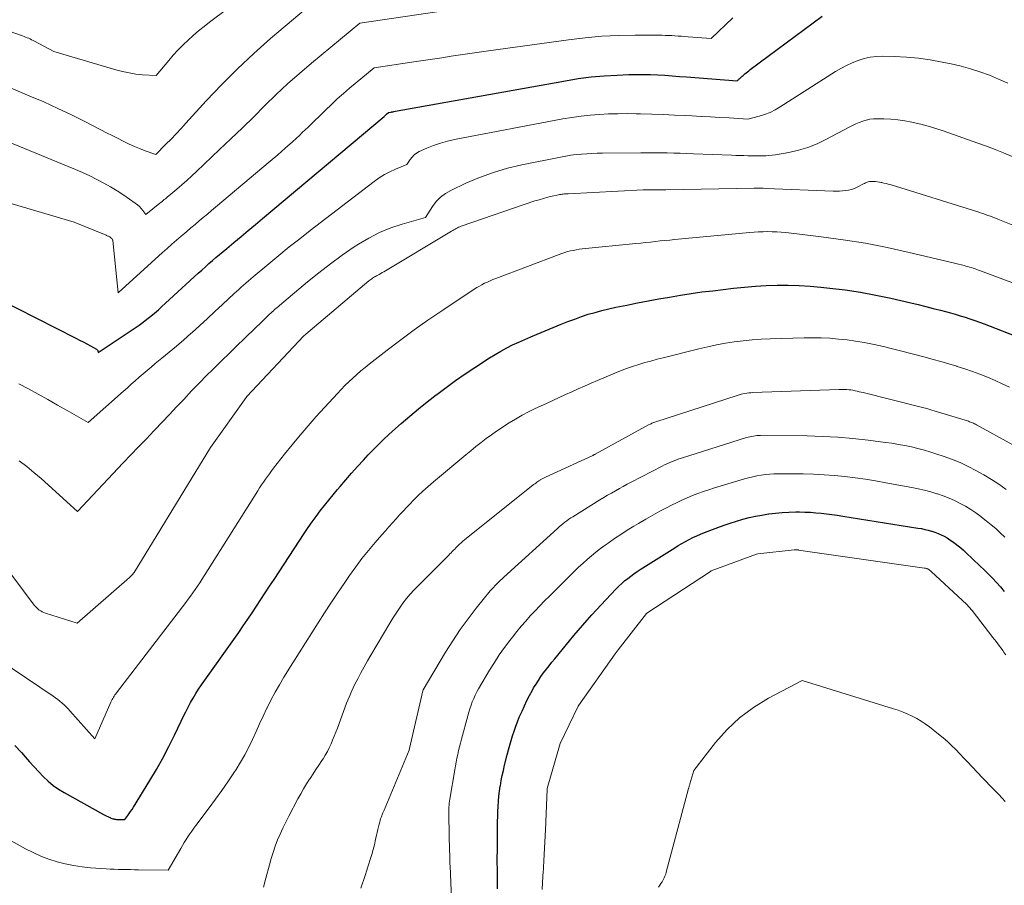
# Model space of a CAD drawing. Units: feet. Extents: x 1166672 to 1169172, y 7061370 to 7068870.
# Drawn here: x 1168646 to 1168730, y 7062094 to 7062167 of the extents above; entities that cross this region are included whole.
import ezdxf

# ---------------------------------------------------------------- set-up
doc = ezdxf.new("R2010")
doc.units = ezdxf.units.FT
doc.header["$MEASUREMENT"] = 0
doc.layers.add('Level 44', color=7, linetype='Continuous', lineweight=0)
doc.layers.add('Level 45', color=7, linetype='Continuous', lineweight=0)

msp = doc.modelspace()

# ---------------------------------------------------------------- linework, layer by layer
at = {"layer": 'Level 44', "color": 32, "linetype": 'Continuous', "lineweight": 30, "flags": 128}
for points, elevation in [([(1168634.04, 7062148.85), (1168650.82, 7062140.35), (1168651.13, 7062140.19), (1168651.44, 7062140.03), (1168651.75, 7062139.86), (1168652.05, 7062139.7), (1168652.57, 7062139.41), (1168652.61, 7062139.38), (1168652.65, 7062139.34), (1168652.67, 7062139.3), (1168652.69, 7062139.25), (1168652.72, 7062139.14), (1168655.85, 7062141.22), (1168656.19, 7062141.46), (1168656.53, 7062141.7), (1168656.86, 7062141.96), (1168657.19, 7062142.22), (1168657.51, 7062142.49), (1168657.83, 7062142.76), (1168658.14, 7062143.04), (1168658.45, 7062143.32), (1168661.23, 7062145.88), (1168661.53, 7062146.15), (1168661.83, 7062146.42), (1168662.13, 7062146.69), (1168662.43, 7062146.95), (1168662.73, 7062147.21), (1168663.04, 7062147.47), (1168663.35, 7062147.73), (1168663.65, 7062147.99), (1168664.26, 7062148.5), (1168664.87, 7062149.01), (1168665.48, 7062149.52), (1168666.09, 7062150.03), (1168666.7, 7062150.54), (1168677.03, 7062159.2), (1168677.15, 7062159.31), (1168677.25, 7062159.4), (1168677.42, 7062159.55), (1168677.61, 7062159.58), (1168677.63, 7062159.58), (1168677.65, 7062159.58), (1168677.67, 7062159.59), (1168677.69, 7062159.59), (1168677.77, 7062159.6), (1168677.79, 7062159.61), (1168677.81, 7062159.61), (1168677.83, 7062159.61), (1168677.85, 7062159.62), (1168692.46, 7062162.25), (1168693.56, 7062162.43), (1168694.66, 7062162.57), (1168695.76, 7062162.67), (1168696.87, 7062162.73), (1168697.87, 7062162.77), (1168698.48, 7062162.79), (1168699.09, 7062162.79), (1168699.71, 7062162.78), (1168700.32, 7062162.75), (1168700.93, 7062162.71), (1168701.55, 7062162.67), (1168702.16, 7062162.62), (1168702.77, 7062162.58), (1168707.08, 7062162.24), (1168707.16, 7062162.32), (1168707.21, 7062162.36), (1168707.25, 7062162.4), (1168707.29, 7062162.44), (1168707.33, 7062162.48), (1168707.38, 7062162.52), (1168707.45, 7062162.59), (1168707.51, 7062162.65), (1168707.58, 7062162.7), (1168707.65, 7062162.76), (1168707.73, 7062162.83), (1168707.85, 7062162.92), (1168707.96, 7062163.01), (1168708.07, 7062163.1), (1168708.19, 7062163.19), (1168714.31, 7062167.73)], 2270), ([(1168645.63, 7062105.71), (1168646.18, 7062105.11), (1168646.51, 7062104.74), (1168646.88, 7062104.32), (1168647.26, 7062103.89), (1168647.65, 7062103.48), (1168648.04, 7062103.07), (1168648.45, 7062102.68), (1168648.88, 7062102.31), (1168649.34, 7062101.99), (1168649.82, 7062101.7), (1168653.17, 7062099.85), (1168653.29, 7062099.79), (1168653.4, 7062099.73), (1168653.52, 7062099.67), (1168653.64, 7062099.61), (1168653.73, 7062099.57), (1168653.8, 7062099.53), (1168653.87, 7062099.5), (1168653.95, 7062099.48), (1168654.03, 7062099.46), (1168654.1, 7062099.44), (1168654.18, 7062099.43), (1168654.26, 7062099.42), (1168654.34, 7062099.42), (1168654.97, 7062099.41), (1168655.23, 7062099.75), (1168655.35, 7062099.92), (1168655.47, 7062100.1), (1168655.59, 7062100.27), (1168655.71, 7062100.45), (1168657.11, 7062102.74), (1168657.67, 7062103.68), (1168658.21, 7062104.64), (1168658.72, 7062105.61), (1168659.2, 7062106.6), (1168659.77, 7062107.79), (1168659.96, 7062108.19), (1168660.16, 7062108.58), (1168660.36, 7062108.97), (1168660.57, 7062109.36), (1168660.78, 7062109.74), (1168661.01, 7062110.12), (1168661.25, 7062110.49), (1168661.5, 7062110.86), (1168664.67, 7062115.33), (1168665.05, 7062115.88), (1168665.44, 7062116.44), (1168665.82, 7062117), (1168666.19, 7062117.56), (1168666.56, 7062118.13), (1168666.93, 7062118.69), (1168667.3, 7062119.26), (1168667.67, 7062119.82), (1168670.24, 7062123.75), (1168670.57, 7062124.24), (1168670.91, 7062124.72), (1168671.25, 7062125.19), (1168671.61, 7062125.66), (1168671.97, 7062126.12), (1168672.34, 7062126.57), (1168672.71, 7062127.03), (1168673.08, 7062127.48), (1168673.29, 7062127.74), (1168673.78, 7062128.31), (1168674.27, 7062128.88), (1168674.77, 7062129.43), (1168675.28, 7062129.99), (1168675.69, 7062130.42), (1168676.37, 7062131.12), (1168677.05, 7062131.79), (1168677.76, 7062132.45), (1168678.48, 7062133.1), (1168679.22, 7062133.72), (1168679.96, 7062134.34), (1168680.71, 7062134.95), (1168681.47, 7062135.54), (1168681.51, 7062135.57), (1168682.31, 7062136.17), (1168683.11, 7062136.75), (1168683.92, 7062137.31), (1168684.75, 7062137.86), (1168685.99, 7062138.67), (1168686.48, 7062138.97), (1168686.97, 7062139.25), (1168687.47, 7062139.52), (1168687.97, 7062139.78), (1168688.49, 7062140.02), (1168689, 7062140.25), (1168689.52, 7062140.48), (1168690.05, 7062140.7), (1168692.11, 7062141.54), (1168692.68, 7062141.77), (1168693.25, 7062141.98), (1168693.82, 7062142.19), (1168694.4, 7062142.38), (1168694.98, 7062142.55), (1168695.57, 7062142.72), (1168696.16, 7062142.86), (1168696.75, 7062142.99), (1168697.69, 7062143.17), (1168698.6, 7062143.35), (1168699.51, 7062143.52), (1168700.42, 7062143.69), (1168701.33, 7062143.85), (1168702.24, 7062144.01), (1168703.15, 7062144.15), (1168704.07, 7062144.28), (1168704.99, 7062144.39), (1168706.77, 7062144.6), (1168707.7, 7062144.7), (1168708.62, 7062144.78), (1168709.55, 7062144.83), (1168710.48, 7062144.86), (1168711.42, 7062144.86), (1168712.35, 7062144.83), (1168713.28, 7062144.77), (1168714.2, 7062144.69), (1168714.96, 7062144.61), (1168716.27, 7062144.45), (1168717.57, 7062144.26), (1168718.86, 7062144.02), (1168720.14, 7062143.75), (1168721.84, 7062143.36), (1168722.48, 7062143.21), (1168723.11, 7062143.06), (1168723.74, 7062142.89), (1168724.37, 7062142.73), (1168724.8, 7062142.61), (1168725.22, 7062142.5), (1168725.63, 7062142.38), (1168726.04, 7062142.25), (1168726.46, 7062142.13), (1168726.87, 7062141.99), (1168727.28, 7062141.85), (1168727.68, 7062141.71), (1168728.09, 7062141.56), (1168731.28, 7062140.32)], 2280), ([(1168686.67, 7062093.52), (1168686.67, 7062093.84), (1168686.67, 7062094.17), (1168686.67, 7062094.72), (1168686.67, 7062095.22), (1168686.66, 7062095.73), (1168686.66, 7062096.23), (1168686.67, 7062096.73), (1168686.67, 7062096.76), (1168686.67, 7062097.25), (1168686.67, 7062097.73), (1168686.68, 7062098.21), (1168686.68, 7062098.7), (1168686.68, 7062098.8), (1168686.69, 7062099.23), (1168686.7, 7062099.66), (1168686.71, 7062100.1), (1168686.73, 7062100.53), (1168686.76, 7062100.97), (1168686.8, 7062101.4), (1168686.86, 7062101.83), (1168686.92, 7062102.26), (1168686.93, 7062102.28), (1168687, 7062102.72), (1168687.09, 7062103.16), (1168687.19, 7062103.59), (1168687.29, 7062104.03), (1168687.51, 7062104.92), (1168687.62, 7062105.33), (1168687.73, 7062105.74), (1168687.84, 7062106.14), (1168687.97, 7062106.54), (1168688.1, 7062106.94), (1168688.24, 7062107.34), (1168688.39, 7062107.73), (1168688.54, 7062108.12), (1168688.77, 7062108.64), (1168688.97, 7062109.09), (1168689.18, 7062109.54), (1168689.41, 7062109.97), (1168689.65, 7062110.41), (1168689.76, 7062110.6), (1168689.96, 7062110.93), (1168690.17, 7062111.25), (1168690.38, 7062111.57), (1168690.61, 7062111.88), (1168690.84, 7062112.19), (1168691.07, 7062112.49), (1168691.31, 7062112.79), (1168691.55, 7062113.09), (1168692.8, 7062114.6), (1168693.17, 7062115.05), (1168693.55, 7062115.5), (1168693.93, 7062115.94), (1168694.32, 7062116.38), (1168694.71, 7062116.81), (1168695.1, 7062117.24), (1168695.5, 7062117.67), (1168695.9, 7062118.1), (1168696.78, 7062119.02), (1168697.01, 7062119.26), (1168697.25, 7062119.49), (1168697.5, 7062119.71), (1168697.76, 7062119.92), (1168698.02, 7062120.12), (1168698.28, 7062120.32), (1168698.56, 7062120.51), (1168698.83, 7062120.69), (1168701.76, 7062122.53), (1168702.06, 7062122.71), (1168702.37, 7062122.89), (1168702.68, 7062123.06), (1168702.99, 7062123.23), (1168703.31, 7062123.39), (1168703.63, 7062123.54), (1168703.95, 7062123.67), (1168704.28, 7062123.81), (1168705.44, 7062124.25), (1168705.96, 7062124.44), (1168706.49, 7062124.62), (1168707.02, 7062124.79), (1168707.55, 7062124.95), (1168708.09, 7062125.09), (1168708.64, 7062125.21), (1168709.18, 7062125.31), (1168709.73, 7062125.4), (1168709.77, 7062125.41), (1168710.34, 7062125.47), (1168710.91, 7062125.53), (1168711.48, 7062125.56), (1168712.06, 7062125.57), (1168712.38, 7062125.57), (1168712.84, 7062125.56), (1168713.3, 7062125.54), (1168713.76, 7062125.51), (1168714.22, 7062125.47), (1168714.68, 7062125.42), (1168715.14, 7062125.36), (1168715.59, 7062125.29), (1168716.05, 7062125.22), (1168722.45, 7062124.2), (1168722.75, 7062124.15), (1168723.04, 7062124.09), (1168723.32, 7062124.02), (1168723.61, 7062123.94), (1168723.63, 7062123.93), (1168723.9, 7062123.84), (1168724.17, 7062123.74), (1168724.43, 7062123.63), (1168724.68, 7062123.5), (1168724.93, 7062123.36), (1168725.17, 7062123.21), (1168725.4, 7062123.05), (1168725.63, 7062122.89), (1168725.88, 7062122.69), (1168726.11, 7062122.51), (1168726.33, 7062122.31), (1168726.54, 7062122.11), (1168727.73, 7062120.99), (1168728.09, 7062120.64), (1168728.45, 7062120.29), (1168728.8, 7062119.93), (1168729.14, 7062119.56), (1168729.47, 7062119.19), (1168729.8, 7062118.81)], 2290)]:
    msp.add_lwpolyline(points, dxfattribs=dict(at, elevation=elevation))
at = {"layer": 'Level 45', "color": 32, "linetype": 'Continuous', "lineweight": 0, "flags": 128}
for points, elevation in [([(1168640.18, 7062168.18), (1168646.28, 7062166.06), (1168646.41, 7062166.01), (1168646.54, 7062165.96), (1168646.67, 7062165.91), (1168646.8, 7062165.86), (1168646.93, 7062165.8), (1168647.05, 7062165.74), (1168647.18, 7062165.67), (1168647.3, 7062165.61), (1168648.95, 7062164.73), (1168654.22, 7062163.17), (1168654.78, 7062163.03), (1168655.34, 7062162.91), (1168655.92, 7062162.82), (1168656.49, 7062162.76), (1168657.65, 7062162.68), (1168658.71, 7062163.97), (1168659.1, 7062164.42), (1168659.51, 7062164.87), (1168659.93, 7062165.29), (1168660.36, 7062165.7), (1168660.8, 7062166.1), (1168661.26, 7062166.48), (1168661.72, 7062166.86), (1168662.19, 7062167.23), (1168663.75, 7062168.4)], 2262), ([(1168643.64, 7062162.33), (1168646.91, 7062160.95), (1168648.09, 7062160.44), (1168649.27, 7062159.9), (1168650.43, 7062159.34), (1168651.59, 7062158.77), (1168652.95, 7062158.07), (1168653.42, 7062157.83), (1168653.89, 7062157.59), (1168654.36, 7062157.35), (1168654.83, 7062157.11), (1168654.9, 7062157.08), (1168655.34, 7062156.86), (1168655.79, 7062156.66), (1168656.24, 7062156.48), (1168656.7, 7062156.3), (1168657.62, 7062155.97), (1168658.48, 7062156.85), (1168658.91, 7062157.29), (1168659.34, 7062157.73), (1168659.76, 7062158.18), (1168660.18, 7062158.63), (1168661.91, 7062160.54), (1168663.22, 7062161.92), (1168664.56, 7062163.27), (1168665.95, 7062164.56), (1168667.38, 7062165.83), (1168671.11, 7062169)], 2264), ([(1168636.57, 7062160.54), (1168650.17, 7062154.96), (1168650.78, 7062154.7), (1168651.39, 7062154.44), (1168652, 7062154.15), (1168652.6, 7062153.86), (1168653.19, 7062153.55), (1168653.77, 7062153.22), (1168654.33, 7062152.87), (1168654.89, 7062152.51), (1168655.87, 7062151.83), (1168656.05, 7062151.7), (1168656.22, 7062151.55), (1168656.37, 7062151.39), (1168656.51, 7062151.22), (1168656.78, 7062150.86), (1168657.96, 7062151.83), (1168658.05, 7062151.9), (1168658.15, 7062151.98), (1168658.24, 7062152.06), (1168658.33, 7062152.14), (1168658.43, 7062152.21), (1168658.52, 7062152.29), (1168658.61, 7062152.37), (1168658.71, 7062152.45), (1168659.39, 7062153.03), (1168659.82, 7062153.4), (1168660.25, 7062153.77), (1168660.67, 7062154.16), (1168661.09, 7062154.54), (1168663.04, 7062156.39), (1168664.01, 7062157.31), (1168664.98, 7062158.24), (1168665.94, 7062159.18), (1168666.89, 7062160.13), (1168667.85, 7062161.07), (1168668.83, 7062161.98), (1168669.84, 7062162.87), (1168670.86, 7062163.75), (1168674.96, 7062167.15), (1168681.71, 7062168.15)], 2266), ([(1168642.1, 7062152.74), (1168650.66, 7062150.22), (1168653.38, 7062149.11), (1168653.43, 7062149.09), (1168653.48, 7062149.07), (1168653.53, 7062149.04), (1168653.59, 7062149.02), (1168653.64, 7062148.99), (1168653.69, 7062148.96), (1168653.73, 7062148.93), (1168653.78, 7062148.9), (1168653.87, 7062148.84), (1168653.94, 7062148.72), (1168653.94, 7062148.71), (1168653.95, 7062148.69), (1168653.95, 7062148.68), (1168653.95, 7062148.66), (1168654.41, 7062144.21), (1168658.19, 7062147.63), (1168658.58, 7062147.98), (1168658.98, 7062148.34), (1168659.38, 7062148.69), (1168659.78, 7062149.04), (1168659.9, 7062149.13), (1168660.25, 7062149.43), (1168660.59, 7062149.73), (1168660.95, 7062150.02), (1168661.3, 7062150.32), (1168661.65, 7062150.61), (1168662, 7062150.9), (1168662.35, 7062151.2), (1168662.7, 7062151.49), (1168667.35, 7062155.4), (1168667.99, 7062155.95), (1168668.62, 7062156.5), (1168669.24, 7062157.06), (1168669.86, 7062157.63), (1168670.08, 7062157.84), (1168670.58, 7062158.31), (1168671.07, 7062158.79), (1168671.57, 7062159.27), (1168672.06, 7062159.75), (1168672.55, 7062160.23), (1168673.05, 7062160.7), (1168673.57, 7062161.16), (1168674.09, 7062161.61), (1168676.19, 7062163.35), (1168679.57, 7062163.85), (1168680.36, 7062163.97), (1168681.15, 7062164.09), (1168681.95, 7062164.21), (1168682.74, 7062164.33), (1168683.53, 7062164.45), (1168684.33, 7062164.56), (1168685.12, 7062164.68), (1168685.91, 7062164.79), (1168692.73, 7062165.74), (1168694.14, 7062165.91), (1168695.55, 7062166.03), (1168696.97, 7062166.1), (1168698.39, 7062166.12), (1168700.68, 7062166.12), (1168700.95, 7062166.11), (1168701.23, 7062166.1), (1168701.51, 7062166.09), (1168701.78, 7062166.07), (1168702.06, 7062166.05), (1168702.34, 7062166.03), (1168702.61, 7062166), (1168702.89, 7062165.98), (1168704.86, 7062165.83), (1168706.7, 7062167.59)], 2268), ([(1168645.95, 7062136.48), (1168646.78, 7062136.04), (1168647.61, 7062135.58), (1168648.44, 7062135.13), (1168649.26, 7062134.66), (1168650.08, 7062134.19), (1168651.86, 7062133.17), (1168654.86, 7062135.84), (1168655.2, 7062136.14), (1168655.53, 7062136.44), (1168655.87, 7062136.73), (1168656.2, 7062137.03), (1168656.54, 7062137.32), (1168656.88, 7062137.61), (1168657.22, 7062137.9), (1168657.57, 7062138.19), (1168658.13, 7062138.64), (1168658.76, 7062139.16), (1168659.38, 7062139.68), (1168659.99, 7062140.21), (1168660.6, 7062140.75), (1168660.7, 7062140.84), (1168661.35, 7062141.43), (1168662, 7062142.02), (1168662.65, 7062142.62), (1168663.29, 7062143.22), (1168664.27, 7062144.14), (1168664.47, 7062144.32), (1168664.67, 7062144.5), (1168664.87, 7062144.68), (1168665.08, 7062144.86), (1168665.28, 7062145.04), (1168665.49, 7062145.22), (1168665.7, 7062145.39), (1168665.9, 7062145.57), (1168667.22, 7062146.67), (1168668.09, 7062147.39), (1168668.97, 7062148.11), (1168669.86, 7062148.81), (1168670.75, 7062149.51), (1168676.18, 7062153.68), (1168676.61, 7062153.98), (1168677.06, 7062154.26), (1168677.52, 7062154.5), (1168678, 7062154.72), (1168678.98, 7062155.11), (1168679.26, 7062155.56), (1168679.42, 7062155.76), (1168679.6, 7062155.94), (1168679.8, 7062156.09), (1168680.03, 7062156.22), (1168680.68, 7062156.51), (1168681.25, 7062156.74), (1168681.83, 7062156.95), (1168682.43, 7062157.11), (1168683.03, 7062157.25), (1168692.25, 7062159), (1168693.02, 7062159.13), (1168693.8, 7062159.24), (1168694.57, 7062159.32), (1168695.36, 7062159.39), (1168696.14, 7062159.42), (1168696.92, 7062159.44), (1168697.71, 7062159.45), (1168698.49, 7062159.44), (1168698.85, 7062159.43), (1168699.81, 7062159.4), (1168700.77, 7062159.37), (1168701.73, 7062159.33), (1168702.69, 7062159.28), (1168703.23, 7062159.26), (1168704.02, 7062159.22), (1168704.81, 7062159.17), (1168705.6, 7062159.13), (1168706.39, 7062159.08), (1168707.97, 7062158.99), (1168708.94, 7062159.24), (1168709.41, 7062159.39), (1168709.87, 7062159.56), (1168710.31, 7062159.78), (1168710.74, 7062160.03), (1168715.44, 7062163.02), (1168715.9, 7062163.3), (1168716.38, 7062163.55), (1168716.87, 7062163.78), (1168717.37, 7062163.98), (1168717.88, 7062164.14), (1168718.4, 7062164.26), (1168718.93, 7062164.31), (1168719.47, 7062164.33), (1168720.44, 7062164.31), (1168721.47, 7062164.26), (1168722.49, 7062164.17), (1168723.5, 7062164.02), (1168724.51, 7062163.84), (1168725.29, 7062163.68), (1168726.12, 7062163.48), (1168726.93, 7062163.26), (1168727.73, 7062163), (1168728.53, 7062162.71), (1168729.31, 7062162.39), (1168730.09, 7062162.05)], 2272), ([(1168646, 7062129.92), (1168646.64, 7062129.44), (1168647.25, 7062128.94), (1168647.86, 7062128.42), (1168650.94, 7062125.61), (1168654.85, 7062129.74), (1168655.5, 7062130.43), (1168656.15, 7062131.12), (1168656.81, 7062131.8), (1168657.46, 7062132.48), (1168657.54, 7062132.57), (1168658.16, 7062133.21), (1168658.77, 7062133.85), (1168659.38, 7062134.5), (1168659.99, 7062135.15), (1168660.66, 7062135.86), (1168660.93, 7062136.15), (1168661.21, 7062136.44), (1168661.49, 7062136.73), (1168661.77, 7062137.01), (1168662.05, 7062137.29), (1168662.34, 7062137.58), (1168662.63, 7062137.86), (1168662.91, 7062138.14), (1168665.47, 7062140.63), (1168665.81, 7062140.96), (1168666.15, 7062141.29), (1168666.49, 7062141.61), (1168666.83, 7062141.94), (1168667.3, 7062142.39), (1168667.41, 7062142.49), (1168667.51, 7062142.59), (1168667.62, 7062142.68), (1168667.72, 7062142.78), (1168667.83, 7062142.87), (1168667.94, 7062142.96), (1168668.05, 7062143.05), (1168668.15, 7062143.14), (1168670.52, 7062145.14), (1168671.49, 7062145.92), (1168672.47, 7062146.68), (1168673.48, 7062147.41), (1168674.5, 7062148.12), (1168674.85, 7062148.34), (1168675.73, 7062148.87), (1168676.64, 7062149.34), (1168677.6, 7062149.73), (1168678.57, 7062150.06), (1168680.57, 7062150.63), (1168681.15, 7062151.55), (1168681.47, 7062151.97), (1168681.83, 7062152.35), (1168682.25, 7062152.66), (1168682.71, 7062152.92), (1168684, 7062153.53), (1168685.16, 7062154.02), (1168686.33, 7062154.45), (1168687.53, 7062154.8), (1168688.75, 7062155.09), (1168692.05, 7062155.76), (1168692.49, 7062155.84), (1168692.93, 7062155.91), (1168693.38, 7062155.97), (1168693.82, 7062156.01), (1168694.27, 7062156.04), (1168694.72, 7062156.06), (1168695.17, 7062156.08), (1168695.62, 7062156.09), (1168698.89, 7062156.13), (1168699.45, 7062156.13), (1168700.01, 7062156.13), (1168700.56, 7062156.12), (1168701.12, 7062156.11), (1168701.68, 7062156.1), (1168702.23, 7062156.08), (1168702.79, 7062156.06), (1168703.35, 7062156.04), (1168706.6, 7062155.91), (1168706.95, 7062155.9), (1168707.29, 7062155.88), (1168707.64, 7062155.88), (1168707.99, 7062155.87), (1168708.14, 7062155.87), (1168708.41, 7062155.86), (1168708.69, 7062155.86), (1168708.96, 7062155.86), (1168709.23, 7062155.86), (1168709.51, 7062155.87), (1168709.78, 7062155.88), (1168710.05, 7062155.91), (1168710.32, 7062155.95), (1168711.46, 7062156.15), (1168712.28, 7062156.33), (1168713.09, 7062156.57), (1168713.87, 7062156.88), (1168714.63, 7062157.24), (1168716.61, 7062158.29), (1168716.89, 7062158.43), (1168717.17, 7062158.57), (1168717.46, 7062158.69), (1168717.76, 7062158.81), (1168718.06, 7062158.9), (1168718.36, 7062158.97), (1168718.67, 7062159), (1168718.98, 7062159.01), (1168719.55, 7062159), (1168720.15, 7062158.97), (1168720.74, 7062158.91), (1168721.34, 7062158.83), (1168721.92, 7062158.72), (1168722.05, 7062158.7), (1168722.69, 7062158.55), (1168723.33, 7062158.38), (1168723.97, 7062158.19), (1168724.59, 7062157.98), (1168727.55, 7062156.95), (1168728.29, 7062156.68), (1168729.02, 7062156.4), (1168729.74, 7062156.11), (1168730.46, 7062155.8)], 2274), ([(1168640.72, 7062126.39), (1168647.28, 7062117.65), (1168647.38, 7062117.53), (1168647.48, 7062117.42), (1168647.59, 7062117.32), (1168647.7, 7062117.23), (1168647.83, 7062117.15), (1168647.96, 7062117.07), (1168648.09, 7062117.01), (1168648.23, 7062116.96), (1168650.93, 7062116.12), (1168655.38, 7062120.01), (1168655.45, 7062120.07), (1168655.51, 7062120.13), (1168655.57, 7062120.19), (1168655.63, 7062120.25), (1168655.75, 7062120.38), (1168655.77, 7062120.41), (1168662.28, 7062131.05), (1168665.29, 7062135.31), (1168665.36, 7062135.4), (1168670.22, 7062140.54), (1168670.35, 7062140.67), (1168670.39, 7062140.7), (1168675.75, 7062145.23), (1168675.82, 7062145.29), (1168675.9, 7062145.35), (1168675.98, 7062145.41), (1168676.06, 7062145.46), (1168676.14, 7062145.52), (1168676.22, 7062145.57), (1168676.31, 7062145.61), (1168676.39, 7062145.66), (1168676.49, 7062145.71), (1168676.62, 7062145.78), (1168676.75, 7062145.85), (1168676.88, 7062145.93), (1168677.01, 7062146), (1168682.77, 7062149.46), (1168682.87, 7062149.52), (1168682.97, 7062149.58), (1168683.07, 7062149.63), (1168683.17, 7062149.69), (1168683.27, 7062149.74), (1168683.37, 7062149.79), (1168683.48, 7062149.83), (1168683.58, 7062149.87), (1168689.87, 7062152.02), (1168690.23, 7062152.13), (1168690.59, 7062152.24), (1168690.96, 7062152.34), (1168691.33, 7062152.43), (1168691.86, 7062152.54), (1168691.96, 7062152.56), (1168692.07, 7062152.58), (1168692.17, 7062152.6), (1168692.27, 7062152.61), (1168692.38, 7062152.62), (1168692.48, 7062152.63), (1168692.58, 7062152.63), (1168692.69, 7062152.64), (1168699.07, 7062152.96), (1168699.17, 7062152.96), (1168699.26, 7062152.96), (1168699.35, 7062152.97), (1168699.44, 7062152.97), (1168699.54, 7062152.96), (1168699.63, 7062152.96), (1168699.72, 7062152.96), (1168699.81, 7062152.96), (1168700.09, 7062152.96), (1168700.32, 7062152.96), (1168700.55, 7062152.97), (1168700.78, 7062152.97), (1168701.01, 7062152.97), (1168708.53, 7062153.1), (1168708.79, 7062153.1), (1168709.04, 7062153.1), (1168709.29, 7062153.1), (1168709.54, 7062153.09), (1168715.24, 7062152.86), (1168715.5, 7062152.85), (1168715.77, 7062152.86), (1168716.03, 7062152.87), (1168716.29, 7062152.9), (1168716.55, 7062152.94), (1168716.81, 7062153), (1168717.05, 7062153.09), (1168717.29, 7062153.2), (1168717.82, 7062153.48), (1168717.9, 7062153.52), (1168717.98, 7062153.56), (1168718.06, 7062153.6), (1168718.14, 7062153.63), (1168718.23, 7062153.66), (1168718.32, 7062153.68), (1168718.41, 7062153.69), (1168718.49, 7062153.69), (1168718.66, 7062153.68), (1168718.83, 7062153.68), (1168719, 7062153.66), (1168719.17, 7062153.63), (1168719.33, 7062153.6), (1168719.37, 7062153.6), (1168719.55, 7062153.55), (1168719.74, 7062153.51), (1168719.92, 7062153.46), (1168720.1, 7062153.41), (1168727.55, 7062151.09), (1168727.77, 7062151.02), (1168727.98, 7062150.95), (1168728.2, 7062150.88), (1168728.41, 7062150.8), (1168728.62, 7062150.72), (1168728.83, 7062150.64), (1168729.04, 7062150.56), (1168729.25, 7062150.48), (1168736.06, 7062147.75)], 2276), ([(1168644.23, 7062113.03), (1168648.89, 7062109.89), (1168649.09, 7062109.75), (1168649.27, 7062109.61), (1168649.46, 7062109.47), (1168649.64, 7062109.32), (1168649.82, 7062109.16), (1168649.99, 7062109), (1168650.15, 7062108.84), (1168650.31, 7062108.66), (1168652.43, 7062106.27), (1168653.8, 7062109.4), (1168653.85, 7062109.51), (1168653.9, 7062109.61), (1168653.95, 7062109.71), (1168654.01, 7062109.81), (1168654.07, 7062109.91), (1168654.13, 7062110.01), (1168654.2, 7062110.1), (1168654.27, 7062110.2), (1168660.16, 7062117.87), (1168660.37, 7062118.14), (1168660.57, 7062118.42), (1168660.77, 7062118.7), (1168660.97, 7062118.98), (1168661.16, 7062119.27), (1168661.35, 7062119.55), (1168661.54, 7062119.84), (1168661.72, 7062120.13), (1168666.29, 7062127.38), (1168666.45, 7062127.63), (1168666.61, 7062127.87), (1168666.77, 7062128.11), (1168666.94, 7062128.35), (1168667.11, 7062128.59), (1168667.28, 7062128.82), (1168667.45, 7062129.06), (1168667.63, 7062129.29), (1168668.57, 7062130.48), (1168669.22, 7062131.29), (1168669.89, 7062132.1), (1168670.57, 7062132.9), (1168671.27, 7062133.68), (1168673.06, 7062135.66), (1168673.38, 7062136), (1168673.7, 7062136.33), (1168674.03, 7062136.65), (1168674.37, 7062136.96), (1168674.71, 7062137.27), (1168675.06, 7062137.57), (1168675.42, 7062137.86), (1168675.78, 7062138.15), (1168677.31, 7062139.34), (1168678.45, 7062140.2), (1168679.6, 7062141.05), (1168680.77, 7062141.87), (1168681.95, 7062142.68), (1168684.7, 7062144.51), (1168684.92, 7062144.65), (1168685.14, 7062144.78), (1168685.36, 7062144.9), (1168685.59, 7062145.02), (1168685.83, 7062145.13), (1168686.07, 7062145.24), (1168686.3, 7062145.33), (1168686.55, 7062145.43), (1168691.92, 7062147.47), (1168692.16, 7062147.56), (1168692.4, 7062147.64), (1168692.65, 7062147.71), (1168692.89, 7062147.77), (1168693.14, 7062147.82), (1168693.39, 7062147.87), (1168693.64, 7062147.91), (1168693.89, 7062147.94), (1168698.46, 7062148.4), (1168698.87, 7062148.44), (1168699.28, 7062148.49), (1168699.7, 7062148.53), (1168700.11, 7062148.58), (1168700.52, 7062148.62), (1168700.93, 7062148.66), (1168701.34, 7062148.7), (1168701.75, 7062148.74), (1168708.14, 7062149.34), (1168708.52, 7062149.37), (1168708.9, 7062149.39), (1168709.29, 7062149.41), (1168709.67, 7062149.42), (1168710.06, 7062149.41), (1168710.44, 7062149.4), (1168710.82, 7062149.37), (1168711.21, 7062149.33), (1168714.22, 7062148.98), (1168716.1, 7062148.72), (1168717.98, 7062148.42), (1168719.84, 7062148.06), (1168721.7, 7062147.65), (1168725.44, 7062146.77), (1168725.68, 7062146.71), (1168725.91, 7062146.65), (1168726.15, 7062146.59), (1168726.38, 7062146.53), (1168726.54, 7062146.48), (1168726.69, 7062146.44), (1168726.85, 7062146.39), (1168727, 7062146.35), (1168727.15, 7062146.3), (1168727.31, 7062146.25), (1168727.46, 7062146.2), (1168727.61, 7062146.14), (1168727.76, 7062146.09), (1168734.23, 7062143.67)], 2278), ([(1168644.33, 7062098.14), (1168646.53, 7062096.93), (1168647.18, 7062096.6), (1168647.84, 7062096.3), (1168648.52, 7062096.04), (1168649.21, 7062095.82), (1168649.91, 7062095.64), (1168650.62, 7062095.49), (1168651.34, 7062095.38), (1168652.06, 7062095.31), (1168653.4, 7062095.22), (1168653.74, 7062095.2), (1168654.08, 7062095.19), (1168654.42, 7062095.17), (1168654.77, 7062095.16), (1168655.11, 7062095.15), (1168655.45, 7062095.15), (1168655.79, 7062095.14), (1168656.14, 7062095.14), (1168658.67, 7062095.1), (1168659.73, 7062096.95), (1168659.88, 7062097.2), (1168660.03, 7062097.45), (1168660.19, 7062097.7), (1168660.35, 7062097.95), (1168660.51, 7062098.19), (1168660.68, 7062098.43), (1168660.85, 7062098.67), (1168661.03, 7062098.91), (1168662.16, 7062100.4), (1168662.7, 7062101.13), (1168663.23, 7062101.87), (1168663.74, 7062102.62), (1168664.25, 7062103.37), (1168664.45, 7062103.68), (1168664.83, 7062104.3), (1168665.2, 7062104.92), (1168665.53, 7062105.57), (1168665.85, 7062106.22), (1168666.15, 7062106.89), (1168666.45, 7062107.55), (1168666.76, 7062108.21), (1168667.07, 7062108.87), (1168667.08, 7062108.9), (1168667.41, 7062109.57), (1168667.76, 7062110.24), (1168668.13, 7062110.88), (1168668.52, 7062111.52), (1168669.28, 7062112.73), (1168669.82, 7062113.58), (1168670.35, 7062114.43), (1168670.89, 7062115.28), (1168671.42, 7062116.13), (1168671.96, 7062116.98), (1168672.51, 7062117.82), (1168673.07, 7062118.66), (1168673.63, 7062119.49), (1168674.1, 7062120.17), (1168674.62, 7062120.9), (1168675.15, 7062121.6), (1168675.7, 7062122.29), (1168676.28, 7062122.97), (1168676.85, 7062123.63), (1168677.15, 7062123.96), (1168677.45, 7062124.3), (1168677.75, 7062124.64), (1168678.05, 7062124.98), (1168678.35, 7062125.32), (1168678.65, 7062125.65), (1168678.96, 7062125.98), (1168679.27, 7062126.3), (1168679.48, 7062126.51), (1168679.9, 7062126.94), (1168680.34, 7062127.35), (1168680.78, 7062127.75), (1168681.24, 7062128.14), (1168684, 7062130.43), (1168684.42, 7062130.78), (1168684.85, 7062131.13), (1168685.29, 7062131.47), (1168685.72, 7062131.81), (1168686.16, 7062132.13), (1168686.61, 7062132.45), (1168687.07, 7062132.76), (1168687.53, 7062133.06), (1168687.68, 7062133.15), (1168688.22, 7062133.47), (1168688.77, 7062133.79), (1168689.33, 7062134.08), (1168689.9, 7062134.36), (1168690.84, 7062134.8), (1168691.38, 7062135.05), (1168691.92, 7062135.31), (1168692.46, 7062135.55), (1168693, 7062135.8), (1168693.55, 7062136.04), (1168694.09, 7062136.28), (1168694.64, 7062136.52), (1168695.19, 7062136.75), (1168696.66, 7062137.37), (1168697.16, 7062137.58), (1168697.67, 7062137.77), (1168698.18, 7062137.95), (1168698.7, 7062138.11), (1168699.22, 7062138.27), (1168699.74, 7062138.41), (1168700.27, 7062138.56), (1168700.79, 7062138.69), (1168703.82, 7062139.45), (1168704.57, 7062139.62), (1168705.32, 7062139.78), (1168706.07, 7062139.92), (1168706.82, 7062140.04), (1168707.58, 7062140.13), (1168708.34, 7062140.21), (1168709.11, 7062140.26), (1168709.87, 7062140.3), (1168712.76, 7062140.38), (1168713.5, 7062140.38), (1168714.23, 7062140.37), (1168714.96, 7062140.34), (1168715.7, 7062140.28), (1168716.43, 7062140.2), (1168717.15, 7062140.1), (1168717.88, 7062139.98), (1168718.6, 7062139.83), (1168718.73, 7062139.8), (1168719.51, 7062139.63), (1168720.3, 7062139.44), (1168721.08, 7062139.25), (1168721.85, 7062139.05), (1168723.06, 7062138.73), (1168723.74, 7062138.55), (1168724.41, 7062138.36), (1168725.09, 7062138.16), (1168725.76, 7062137.96), (1168725.79, 7062137.95), (1168726.44, 7062137.74), (1168727.09, 7062137.52), (1168727.73, 7062137.28), (1168728.37, 7062137.03), (1168729.01, 7062136.76), (1168729.63, 7062136.48), (1168730.25, 7062136.18)], 2282), ([(1168666.79, 7062093.66), (1168666.98, 7062094.41), (1168667.28, 7062095.55), (1168667.43, 7062096.09), (1168667.59, 7062096.62), (1168667.78, 7062097.15), (1168667.98, 7062097.67), (1168668.2, 7062098.18), (1168668.42, 7062098.69), (1168668.67, 7062099.19), (1168668.92, 7062099.69), (1168669.71, 7062101.18), (1168669.94, 7062101.61), (1168670.18, 7062102.03), (1168670.44, 7062102.45), (1168670.7, 7062102.85), (1168670.74, 7062102.91), (1168670.99, 7062103.29), (1168671.24, 7062103.67), (1168671.49, 7062104.04), (1168671.74, 7062104.42), (1168671.84, 7062104.58), (1168672.03, 7062104.88), (1168672.21, 7062105.19), (1168672.37, 7062105.52), (1168672.52, 7062105.84), (1168672.66, 7062106.17), (1168672.8, 7062106.51), (1168672.93, 7062106.84), (1168673.06, 7062107.18), (1168673.85, 7062109.3), (1168674.06, 7062109.83), (1168674.29, 7062110.36), (1168674.53, 7062110.88), (1168674.79, 7062111.39), (1168675.07, 7062111.9), (1168675.34, 7062112.4), (1168675.63, 7062112.9), (1168675.92, 7062113.4), (1168677.52, 7062116.11), (1168677.78, 7062116.54), (1168678.05, 7062116.97), (1168678.34, 7062117.39), (1168678.63, 7062117.8), (1168678.94, 7062118.2), (1168679.26, 7062118.58), (1168679.6, 7062118.96), (1168679.95, 7062119.32), (1168682.43, 7062121.79), (1168682.53, 7062121.89), (1168682.63, 7062122), (1168682.73, 7062122.1), (1168682.84, 7062122.21), (1168682.94, 7062122.31), (1168683.04, 7062122.42), (1168683.14, 7062122.52), (1168683.24, 7062122.63), (1168683.31, 7062122.69), (1168683.44, 7062122.82), (1168683.58, 7062122.95), (1168683.73, 7062123.08), (1168683.87, 7062123.2), (1168689.59, 7062127.77), (1168689.68, 7062127.84), (1168689.76, 7062127.9), (1168689.85, 7062127.97), (1168689.94, 7062128.03), (1168690.02, 7062128.1), (1168690.11, 7062128.16), (1168690.2, 7062128.22), (1168690.3, 7062128.28), (1168690.32, 7062128.29), (1168690.43, 7062128.35), (1168690.54, 7062128.41), (1168690.65, 7062128.47), (1168690.76, 7062128.52), (1168694.78, 7062130.38), (1168694.8, 7062130.38), (1168694.82, 7062130.39), (1168694.84, 7062130.4), (1168694.85, 7062130.41), (1168694.92, 7062130.45), (1168694.94, 7062130.45), (1168694.96, 7062130.46), (1168694.98, 7062130.47), (1168694.99, 7062130.48), (1168699.52, 7062132.97), (1168699.6, 7062133.01), (1168699.67, 7062133.05), (1168699.75, 7062133.08), (1168699.82, 7062133.11), (1168699.9, 7062133.15), (1168699.98, 7062133.18), (1168700.06, 7062133.21), (1168700.14, 7062133.23), (1168707.08, 7062135.49), (1168707.24, 7062135.54), (1168707.4, 7062135.58), (1168707.56, 7062135.62), (1168707.73, 7062135.65), (1168707.89, 7062135.68), (1168708.06, 7062135.7), (1168708.23, 7062135.71), (1168708.39, 7062135.72), (1168715.76, 7062135.99), (1168715.92, 7062136), (1168716.09, 7062136), (1168716.25, 7062135.99), (1168716.41, 7062135.98), (1168716.58, 7062135.97), (1168716.74, 7062135.95), (1168716.9, 7062135.92), (1168717.06, 7062135.89), (1168717.1, 7062135.88), (1168717.27, 7062135.84), (1168717.45, 7062135.8), (1168717.63, 7062135.76), (1168717.8, 7062135.72), (1168722.49, 7062134.55), (1168722.84, 7062134.46), (1168723.2, 7062134.36), (1168723.56, 7062134.26), (1168723.91, 7062134.15), (1168726.74, 7062133.28), (1168726.83, 7062133.25), (1168726.92, 7062133.22), (1168727, 7062133.19), (1168727.09, 7062133.15), (1168727.18, 7062133.11), (1168727.26, 7062133.07), (1168727.34, 7062133.03), (1168727.43, 7062132.99), (1168730.53, 7062131.27)], 2284), ([(1168675.06, 7062093.56), (1168675.43, 7062094.65), (1168675.86, 7062096.01), (1168675.98, 7062096.43), (1168676.1, 7062096.85), (1168676.21, 7062097.27), (1168676.3, 7062097.7), (1168676.39, 7062098.09), (1168676.44, 7062098.32), (1168676.49, 7062098.55), (1168676.55, 7062098.78), (1168676.61, 7062099.01), (1168676.66, 7062099.21), (1168676.7, 7062099.34), (1168676.74, 7062099.47), (1168676.78, 7062099.59), (1168676.83, 7062099.72), (1168676.87, 7062099.85), (1168676.92, 7062099.97), (1168676.98, 7062100.1), (1168677.03, 7062100.22), (1168679.17, 7062105.31), (1168679.19, 7062105.45), (1168680.34, 7062110.37), (1168680.37, 7062110.45), (1168682.27, 7062113.64), (1168682.87, 7062114.61), (1168683.51, 7062115.57), (1168684.18, 7062116.49), (1168684.88, 7062117.39), (1168686.07, 7062118.85), (1168686.2, 7062119.01), (1168686.34, 7062119.16), (1168686.48, 7062119.31), (1168686.62, 7062119.46), (1168686.77, 7062119.6), (1168686.92, 7062119.74), (1168687.07, 7062119.88), (1168687.22, 7062120.02), (1168691.78, 7062124.17), (1168691.93, 7062124.31), (1168692.09, 7062124.44), (1168692.25, 7062124.57), (1168692.42, 7062124.7), (1168692.58, 7062124.82), (1168692.75, 7062124.95), (1168692.93, 7062125.06), (1168693.1, 7062125.17), (1168695.39, 7062126.59), (1168695.72, 7062126.79), (1168696.05, 7062126.99), (1168696.38, 7062127.18), (1168696.71, 7062127.37), (1168697.05, 7062127.56), (1168697.38, 7062127.75), (1168697.72, 7062127.93), (1168698.06, 7062128.11), (1168700.68, 7062129.47), (1168700.88, 7062129.57), (1168701.08, 7062129.67), (1168701.28, 7062129.76), (1168701.49, 7062129.84), (1168701.7, 7062129.93), (1168701.91, 7062130), (1168702.12, 7062130.08), (1168702.33, 7062130.15), (1168707.86, 7062131.89), (1168708.01, 7062131.93), (1168708.16, 7062131.97), (1168708.3, 7062132), (1168708.45, 7062132.03), (1168708.6, 7062132.05), (1168708.75, 7062132.07), (1168708.91, 7062132.08), (1168709.06, 7062132.08), (1168713.03, 7062132.04), (1168714.33, 7062132), (1168715.63, 7062131.93), (1168716.92, 7062131.82), (1168718.22, 7062131.68), (1168719.68, 7062131.49), (1168720.24, 7062131.41), (1168720.79, 7062131.32), (1168721.35, 7062131.22), (1168721.9, 7062131.1), (1168722.45, 7062130.97), (1168723, 7062130.83), (1168723.54, 7062130.67), (1168724.07, 7062130.5), (1168724.61, 7062130.32), (1168725.32, 7062130.05), (1168726.03, 7062129.77), (1168726.72, 7062129.45), (1168727.39, 7062129.11), (1168728.06, 7062128.74), (1168728.71, 7062128.34), (1168729.34, 7062127.93), (1168729.97, 7062127.49)], 2286), ([(1168682.63, 7062101.15), (1168683.05, 7062103.64), (1168683.11, 7062103.97), (1168683.17, 7062104.3), (1168683.23, 7062104.62), (1168683.3, 7062104.95), (1168683.37, 7062105.27), (1168683.45, 7062105.6), (1168683.53, 7062105.92), (1168683.62, 7062106.24), (1168684.15, 7062108.24), (1168684.24, 7062108.54), (1168684.33, 7062108.84), (1168684.43, 7062109.13), (1168684.54, 7062109.42), (1168684.66, 7062109.71), (1168684.79, 7062109.99), (1168684.93, 7062110.26), (1168685.08, 7062110.53), (1168686.01, 7062112.12), (1168686.42, 7062112.77), (1168686.83, 7062113.41), (1168687.28, 7062114.04), (1168687.73, 7062114.65), (1168687.95, 7062114.93), (1168688.32, 7062115.39), (1168688.7, 7062115.85), (1168689.08, 7062116.29), (1168689.47, 7062116.73), (1168689.88, 7062117.16), (1168690.28, 7062117.58), (1168690.69, 7062118.01), (1168691.11, 7062118.42), (1168692.88, 7062120.19), (1168693.23, 7062120.53), (1168693.58, 7062120.87), (1168693.94, 7062121.2), (1168694.3, 7062121.53), (1168694.67, 7062121.85), (1168695.05, 7062122.16), (1168695.44, 7062122.46), (1168695.83, 7062122.74), (1168696.09, 7062122.93), (1168696.63, 7062123.3), (1168697.17, 7062123.66), (1168697.71, 7062124.01), (1168698.27, 7062124.35), (1168698.69, 7062124.6), (1168699.29, 7062124.95), (1168699.89, 7062125.3), (1168700.5, 7062125.63), (1168701.12, 7062125.96), (1168701.48, 7062126.14), (1168701.92, 7062126.36), (1168702.37, 7062126.57), (1168702.82, 7062126.77), (1168703.28, 7062126.96), (1168703.74, 7062127.14), (1168704.21, 7062127.3), (1168704.67, 7062127.46), (1168705.15, 7062127.61), (1168707.69, 7062128.38), (1168708.05, 7062128.47), (1168708.4, 7062128.56), (1168708.75, 7062128.64), (1168709.11, 7062128.7), (1168709.47, 7062128.75), (1168709.84, 7062128.78), (1168710.2, 7062128.8), (1168710.56, 7062128.81), (1168712.7, 7062128.8), (1168713.58, 7062128.78), (1168714.46, 7062128.74), (1168715.35, 7062128.67), (1168716.23, 7062128.58), (1168717.1, 7062128.47), (1168717.98, 7062128.35), (1168718.85, 7062128.21), (1168719.72, 7062128.05), (1168721.94, 7062127.65), (1168722.48, 7062127.54), (1168723.01, 7062127.42), (1168723.54, 7062127.28), (1168724.07, 7062127.12), (1168724.12, 7062127.11), (1168724.61, 7062126.94), (1168725.1, 7062126.75), (1168725.57, 7062126.54), (1168726.04, 7062126.3), (1168726.49, 7062126.05), (1168726.94, 7062125.78), (1168727.37, 7062125.49), (1168727.8, 7062125.19), (1168727.85, 7062125.14), (1168728.27, 7062124.82), (1168728.68, 7062124.49), (1168729.07, 7062124.15), (1168729.46, 7062123.8), (1168729.84, 7062123.43)], 2288), ([(1168690.47, 7062093.45), (1168690.51, 7062094.05), (1168690.58, 7062095.03), (1168690.59, 7062095.14), (1168690.6, 7062095.25), (1168690.6, 7062095.36), (1168690.61, 7062095.46), (1168690.61, 7062095.57), (1168690.62, 7062095.68), (1168690.62, 7062095.79), (1168690.63, 7062095.9), (1168690.79, 7062099.09), (1168690.8, 7062099.21), (1168690.92, 7062101.99), (1168690.92, 7062102.04), (1168692.02, 7062105.88), (1168693.56, 7062109.05), (1168693.61, 7062109.13), (1168696.7, 7062113.49), (1168696.94, 7062113.84), (1168699.36, 7062116.93), (1168699.4, 7062116.97), (1168704.81, 7062120.52), (1168704.87, 7062120.55), (1168708.72, 7062121.98), (1168708.83, 7062122.02), (1168711.93, 7062122.34), (1168711.95, 7062122.35), (1168711.97, 7062122.35), (1168711.99, 7062122.35), (1168712.01, 7062122.35), (1168712.1, 7062122.35), (1168712.12, 7062122.35), (1168712.14, 7062122.35), (1168712.15, 7062122.35), (1168712.17, 7062122.35), (1168712.23, 7062122.34), (1168712.25, 7062122.34), (1168712.27, 7062122.34), (1168712.28, 7062122.34), (1168712.3, 7062122.33), (1168723.01, 7062120.8), (1168723.03, 7062120.8), (1168723.06, 7062120.79), (1168723.08, 7062120.79), (1168723.1, 7062120.78), (1168723.2, 7062120.75), (1168723.22, 7062120.75), (1168723.24, 7062120.74), (1168723.26, 7062120.73), (1168723.28, 7062120.72), (1168723.37, 7062120.68), (1168723.39, 7062120.66), (1168723.41, 7062120.65), (1168723.42, 7062120.64), (1168723.44, 7062120.62), (1168723.52, 7062120.56), (1168723.54, 7062120.55), (1168723.56, 7062120.53), (1168723.57, 7062120.52), (1168723.59, 7062120.5), (1168726.6, 7062117.69), (1168726.66, 7062117.63), (1168726.72, 7062117.57), (1168726.78, 7062117.51), (1168726.84, 7062117.44), (1168726.9, 7062117.38), (1168726.95, 7062117.31), (1168727.01, 7062117.25), (1168727.06, 7062117.18), (1168728.83, 7062114.9), (1168728.97, 7062114.72), (1168729.11, 7062114.54), (1168729.25, 7062114.35), (1168729.39, 7062114.17), (1168729.53, 7062113.98), (1168729.66, 7062113.79), (1168729.79, 7062113.6), (1168729.93, 7062113.41)], 2292), ([(1168700.38, 7062093.67), (1168700.48, 7062093.82), (1168700.59, 7062093.96), (1168700.68, 7062094.12), (1168700.77, 7062094.27), (1168700.85, 7062094.44), (1168700.93, 7062094.6), (1168700.99, 7062094.77), (1168701.04, 7062094.94), (1168702.94, 7062102.06), (1168702.94, 7062102.07), (1168702.95, 7062102.09), (1168702.95, 7062102.1), (1168702.96, 7062102.12), (1168702.98, 7062102.21), (1168703, 7062102.28), (1168703.04, 7062102.38), (1168703.06, 7062102.46), (1168703.39, 7062103.58), (1168705.23, 7062105.95), (1168706.22, 7062107.06), (1168707.28, 7062108.07), (1168708.47, 7062108.94), (1168709.73, 7062109.72), (1168712.6, 7062111.24), (1168720.37, 7062108.84), (1168720.78, 7062108.7), (1168721.19, 7062108.55), (1168721.58, 7062108.38), (1168721.97, 7062108.2), (1168722.36, 7062108), (1168722.73, 7062107.79), (1168723.08, 7062107.55), (1168723.43, 7062107.29), (1168724.21, 7062106.68), (1168724.59, 7062106.37), (1168724.96, 7062106.04), (1168725.32, 7062105.7), (1168725.67, 7062105.36), (1168726.01, 7062105), (1168726.35, 7062104.64), (1168726.7, 7062104.28), (1168727.04, 7062103.92), (1168727.54, 7062103.38), (1168727.88, 7062103.02), (1168728.23, 7062102.66), (1168728.57, 7062102.31), (1168728.92, 7062101.96), (1168729.04, 7062101.83), (1168729.33, 7062101.54), (1168729.61, 7062101.24), (1168729.88, 7062100.94)], 2294), ([(1168682.81, 7062091.92), (1168682.65, 7062095.47), (1168682.64, 7062095.62), (1168682.64, 7062095.77), (1168682.63, 7062095.92), (1168682.63, 7062096.07), (1168682.62, 7062096.22), (1168682.62, 7062096.37), (1168682.62, 7062096.51), (1168682.61, 7062096.66), (1168682.54, 7062099.74), (1168682.54, 7062099.92), (1168682.54, 7062100.1), (1168682.54, 7062100.27), (1168682.55, 7062100.45), (1168682.57, 7062100.62), (1168682.58, 7062100.8), (1168682.6, 7062100.97), (1168682.63, 7062101.15)], 2288)]:
    msp.add_lwpolyline(points, dxfattribs=dict(at, elevation=elevation))

doc.saveas('drawing.dxf')
